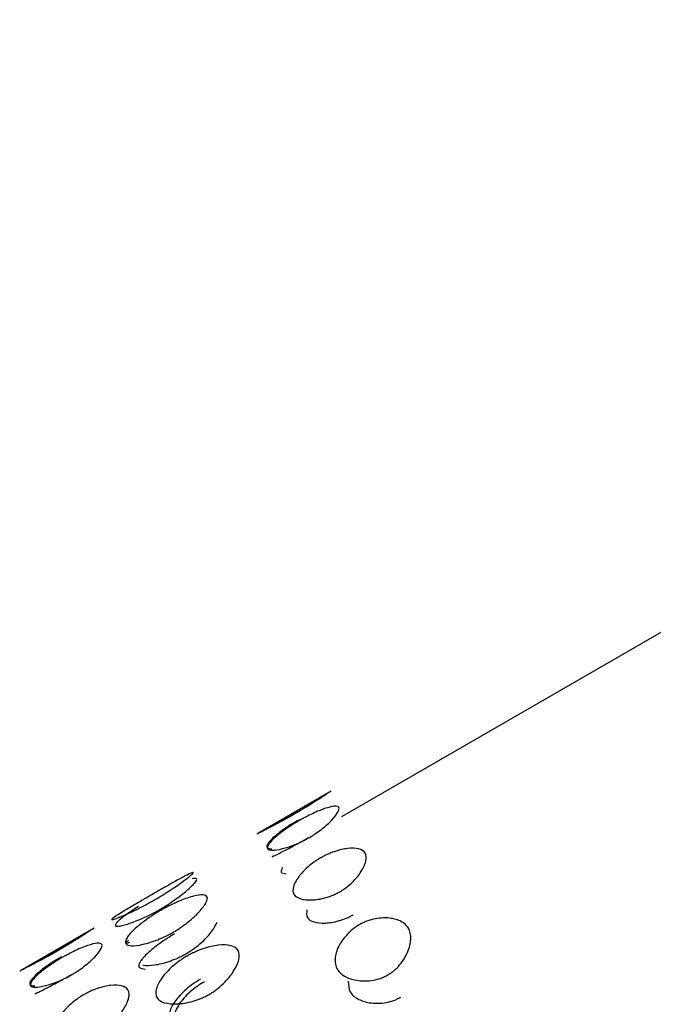
# Model space of a CAD drawing. Units: millimetres. Extents: x 22 to 1858, y 107 to 1980.
# Drawn here: x 905 to 908, y 1152 to 1156 of the extents above; entities that cross this region are included whole.
import ezdxf

# ---------------------------------------------------------------- set-up
doc = ezdxf.new("R2010")
doc.units = ezdxf.units.MM

msp = doc.modelspace()

# ---------------------------------------------------------------- linework, layer by layer
at = {"color": 7, "linetype": 'Continuous', "lineweight": 25}
for p, q in [((911.6275, 1156.0681), (906.5867, 1153.1578)), ((906.5495, 1153.2518), (906.2772, 1153.0946)), ((905.6835, 1152.7518), (905.4111, 1152.5946))]:
    msp.add_line(p, q, dxfattribs=at)
for points, knots in [([(906.4169, 1153.1688), (906.4129, 1153.1665), (906.4045, 1153.1617), (906.3872, 1153.152), (906.3554, 1153.1347), (906.3204, 1153.1166), (906.2919, 1153.1023), (906.2802, 1153.0966), (906.2916, 1153.1026), (906.3199, 1153.1173), (906.3548, 1153.1356), (906.3866, 1153.1531), (906.4039, 1153.1628), (906.4162, 1153.1698), (906.4285, 1153.177), (906.4456, 1153.1871), (906.4767, 1153.2061), (906.4928, 1153.2162), (906.5044, 1153.2236)], [0, 0, 0, 0, 0.014827, 0.030599, 0.067825, 0.164088, 0.284965, 0.417898, 0.55025, 0.671539, 0.768008, 0.80518, 0.820982, 0.835831, 0.850458, 0.866153, 0.903726, 1, 1, 1, 1]), ([(906.5333, 1153.2414), (906.5253, 1153.2361), (906.5109, 1153.2267), (906.477, 1153.2049), (906.4462, 1153.1861), (906.4291, 1153.1759), (906.4209, 1153.1711), (906.4169, 1153.1688)], [0, 0, 0, 0, 0.424088, 0.761817, 0.893593, 0.94866, 1, 1, 1, 1]), ([(906.4675, 1153.0811), (906.4635, 1153.0788), (906.4551, 1153.0741), (906.4373, 1153.0652), (906.4039, 1153.0507), (906.3652, 1153.039), (906.3311, 1153.0342), (906.3132, 1153.0395), (906.3182, 1153.0566), (906.3409, 1153.0808), (906.3721, 1153.1056), (906.4023, 1153.1258), (906.4191, 1153.1363), (906.4314, 1153.1436), (906.4438, 1153.1505), (906.4613, 1153.1599), (906.4939, 1153.1759), (906.531, 1153.1906), (906.5634, 1153.1982), (906.5807, 1153.194), (906.5763, 1153.1758), (906.5551, 1153.1487), (906.5256, 1153.1209), (906.4964, 1153.0992), (906.4797, 1153.0883), (906.4715, 1153.0834), (906.4675, 1153.0811)], [0, 0, 0, 0, 0.008869, 0.018303, 0.04057, 0.098151, 0.170455, 0.249971, 0.329139, 0.401689, 0.459393, 0.481628, 0.49108, 0.499962, 0.508712, 0.5181, 0.540575, 0.598162, 0.670701, 0.749991, 0.829506, 0.901811, 0.959391, 0.981858, 0.991247, 1, 1, 1, 1]), ([(906.4298, 1153.1464), (906.4258, 1153.1441), (906.4175, 1153.1392), (906.4006, 1153.1288), (906.3704, 1153.1087), (906.3391, 1153.0841), (906.3164, 1153.0604), (906.3099, 1153.0431), (906.325, 1153.0413), (906.3325, 1153.0404)], [0, 0, 0, 0, 0.026946, 0.055608, 0.123262, 0.298205, 0.517883, 0.759469, 1, 1, 1, 1]), ([(906.3362, 1153.0131), (906.3354, 1153.0127), (906.3304, 1153.01), (906.343, 1153.0163), (906.3701, 1153.0299), (906.4055, 1153.0482), (906.4373, 1153.0655), (906.4546, 1153.0752), (906.4629, 1153.0799), (906.4669, 1153.0822)], [0, 0, 0, 0, 0.05349, 0.353999, 0.627444, 0.845571, 0.930773, 0.966554, 1, 1, 1, 1]), ([(906.5811, 1152.8844), (906.577, 1152.8821), (906.5686, 1152.8775), (906.5504, 1152.8693), (906.5154, 1152.8576), (906.473, 1152.8523), (906.4335, 1152.8569), (906.4093, 1152.8731), (906.408, 1152.901), (906.4253, 1152.9347), (906.4528, 1152.9659), (906.4813, 1152.9889), (906.4978, 1153.0001), (906.5099, 1153.0075), (906.5224, 1153.0144), (906.5403, 1153.023), (906.5745, 1153.0362), (906.6154, 1153.0444), (906.6532, 1153.0426), (906.6768, 1153.0275), (906.6787, 1152.9984), (906.663, 1152.962), (906.6371, 1152.9278), (906.6094, 1152.9033), (906.5932, 1152.8917), (906.5851, 1152.8867), (906.5811, 1152.8844)], [0, 0, 0, 0, 0.008869, 0.018303, 0.04057, 0.098151, 0.170455, 0.249971, 0.329139, 0.401689, 0.459393, 0.481628, 0.49108, 0.499962, 0.508712, 0.5181, 0.540575, 0.598162, 0.670701, 0.749991, 0.829506, 0.901811, 0.959391, 0.981858, 0.991247, 1, 1, 1, 1]), ([(906.3717, 1152.9726), (906.3682, 1152.9659), (906.3611, 1152.9525), (906.377, 1152.9508), (906.3849, 1152.95)], [0, 0, 0, 0, 0.498906, 1, 1, 1, 1]), ([(905.8936, 1152.8731), (905.8982, 1152.8758), (905.9076, 1152.8812), (905.927, 1152.8924), (905.9623, 1152.9126), (906.002, 1152.935), (906.0346, 1152.9519), (906.0491, 1152.9567), (906.0384, 1152.9453), (906.0091, 1152.9227), (905.9716, 1152.8964), (905.9373, 1152.8746), (905.9181, 1152.863), (905.9043, 1152.8548), (905.8902, 1152.8469), (905.8706, 1152.8361), (905.8345, 1152.8173), (905.7929, 1152.7979), (905.7587, 1152.7838), (905.7435, 1152.7802), (905.7548, 1152.7904), (905.7858, 1152.8102), (905.8251, 1152.8335), (905.8603, 1152.8539), (905.8797, 1152.8651), (905.8891, 1152.8705), (905.8936, 1152.8731)], [0, 0, 0, 0, 0.009787, 0.020056, 0.043579, 0.101745, 0.172802, 0.250027, 0.327242, 0.398275, 0.456412, 0.479916, 0.490182, 0.499969, 0.509631, 0.519849, 0.543556, 0.601693, 0.672726, 0.749941, 0.827166, 0.898223, 0.956389, 0.980103, 0.990329, 1, 1, 1, 1]), ([(905.9242, 1152.8201), (905.9288, 1152.8228), (905.9382, 1152.8283), (905.9571, 1152.8402), (905.9908, 1152.8632), (906.0269, 1152.892), (906.0536, 1152.9184), (906.063, 1152.9351), (906.0481, 1152.9328), (906.0407, 1152.9316)], [0, 0, 0, 0, 0.029907, 0.061289, 0.13317, 0.310917, 0.528054, 0.764041, 1, 1, 1, 1]), ([(905.9265, 1152.8161), (905.9311, 1152.8187), (905.9406, 1152.8241), (905.9604, 1152.8345), (905.9973, 1152.852), (906.0407, 1152.8679), (906.0789, 1152.8753), (906.0998, 1152.869), (906.0954, 1152.8465), (906.0716, 1152.8143), (906.0378, 1152.7817), (906.0051, 1152.7571), (905.9864, 1152.7448), (905.9726, 1152.7364), (905.9585, 1152.7287), (905.9384, 1152.7186), (905.9008, 1152.7026), (905.8555, 1152.6895), (905.8157, 1152.6851), (905.7941, 1152.6925), (905.7991, 1152.7138), (905.8245, 1152.7431), (905.8601, 1152.7729), (905.8937, 1152.796), (905.9127, 1152.808), (905.922, 1152.8134), (905.9265, 1152.8161)], [0, 0, 0, 0, 0.009787, 0.020056, 0.043579, 0.101745, 0.172802, 0.250027, 0.327242, 0.398275, 0.456412, 0.479916, 0.490182, 0.499969, 0.509631, 0.519849, 0.543556, 0.601693, 0.672726, 0.749941, 0.827166, 0.898223, 0.956389, 0.980103, 0.990329, 1, 1, 1, 1]), ([(905.8455, 1152.8307), (905.8289, 1152.8197), (905.7921, 1152.7954), (905.7657, 1152.7729), (905.7562, 1152.7579), (905.7742, 1152.757), (905.8106, 1152.7672), (905.8537, 1152.784), (905.8904, 1152.8017), (905.9103, 1152.8121), (905.9197, 1152.8175), (905.9242, 1152.8201)], [0, 0, 0, 0, 0.12737, 0.282992, 0.45216, 0.621348, 0.777022, 0.904455, 0.956409, 0.978812, 1, 1, 1, 1]), ([(906.4606, 1152.8186), (906.4595, 1152.8084), (906.4572, 1152.7879), (906.4826, 1152.7725), (906.5216, 1152.7679), (906.5641, 1152.7734), (906.5991, 1152.7852), (906.6173, 1152.7934), (906.6256, 1152.798), (906.6297, 1152.8003)], [0, 0, 0, 0, 0.240183, 0.481419, 0.700928, 0.876031, 0.944428, 0.973151, 1, 1, 1, 1]), ([(906.7564, 1152.5807), (906.7523, 1152.5785), (906.7438, 1152.574), (906.7252, 1152.5665), (906.6887, 1152.5575), (906.6427, 1152.5584), (906.5979, 1152.5722), (906.5676, 1152.5989), (906.5601, 1152.6375), (906.5721, 1152.6805), (906.5959, 1152.718), (906.6229, 1152.7437), (906.6389, 1152.7557), (906.6509, 1152.7633), (906.6635, 1152.7699), (906.6819, 1152.7779), (906.7177, 1152.7883), (906.7622, 1152.7902), (906.8053, 1152.7791), (906.8351, 1152.7534), (906.8431, 1152.7137), (906.8326, 1152.6681), (906.8103, 1152.6277), (906.7843, 1152.6005), (906.7685, 1152.5881), (906.7603, 1152.5831), (906.7564, 1152.5807)], [0, 0, 0, 0, 0.008869, 0.018303, 0.04057, 0.098151, 0.170455, 0.249971, 0.329139, 0.401689, 0.459393, 0.481628, 0.49108, 0.499962, 0.508712, 0.5181, 0.540575, 0.598162, 0.670701, 0.749991, 0.829506, 0.901811, 0.959391, 0.981858, 0.991247, 1, 1, 1, 1]), ([(905.6673, 1152.7414), (905.6593, 1152.7361), (905.6449, 1152.7267), (905.611, 1152.7049), (905.5802, 1152.6861), (905.5631, 1152.6759), (905.5549, 1152.6711), (905.5509, 1152.6688)], [0, 0, 0, 0, 0.424088, 0.761817, 0.893593, 0.94866, 1, 1, 1, 1]), ([(906.0181, 1152.6576), (906.0226, 1152.6603), (906.0319, 1152.6659), (906.0505, 1152.6785), (906.0825, 1152.7042), (906.1157, 1152.7398), (906.1266, 1152.7609), (906.1326, 1152.7725)], [0, 0, 0, 0, 0.056636, 0.116066, 0.252191, 0.588797, 1, 1, 1, 1]), ([(905.5509, 1152.6688), (905.5468, 1152.6665), (905.5385, 1152.6617), (905.5212, 1152.652), (905.4894, 1152.6347), (905.4544, 1152.6166), (905.4258, 1152.6023), (905.4142, 1152.5966), (905.4256, 1152.6026), (905.4538, 1152.6173), (905.4888, 1152.6356), (905.5205, 1152.6531), (905.5378, 1152.6628), (905.5502, 1152.6698), (905.5625, 1152.677), (905.5796, 1152.6871), (905.6107, 1152.7061), (905.6268, 1152.7162), (905.6383, 1152.7236)], [0, 0, 0, 0, 0.014827, 0.030599, 0.067825, 0.164088, 0.284965, 0.417898, 0.55025, 0.671539, 0.768008, 0.80518, 0.820982, 0.835831, 0.850458, 0.866153, 0.903726, 1, 1, 1, 1]), ([(905.8091, 1152.7061), (905.8032, 1152.7016), (905.7915, 1152.6926), (905.8058, 1152.6972), (905.813, 1152.6995)], [0, 0, 0, 0, 0.500029, 1, 1, 1, 1]), ([(905.9762, 1152.73), (905.9717, 1152.7273), (905.9623, 1152.7218), (905.9434, 1152.7099), (905.9098, 1152.6868), (905.8741, 1152.6571), (905.849, 1152.628), (905.8426, 1152.6061), (905.8606, 1152.603), (905.8697, 1152.6014)], [0, 0, 0, 0, 0.02995, 0.06146, 0.1339, 0.311857, 0.528827, 0.764427, 1, 1, 1, 1]), ([(905.6015, 1152.5811), (905.5974, 1152.5788), (905.5891, 1152.5741), (905.5713, 1152.5652), (905.5379, 1152.5507), (905.4992, 1152.539), (905.4651, 1152.5342), (905.4472, 1152.5395), (905.4521, 1152.5566), (905.4749, 1152.5808), (905.5061, 1152.6056), (905.5362, 1152.6258), (905.5531, 1152.6363), (905.5653, 1152.6436), (905.5777, 1152.6505), (905.5953, 1152.6599), (905.6278, 1152.6759), (905.665, 1152.6906), (905.6974, 1152.6982), (905.7147, 1152.694), (905.7103, 1152.6758), (905.6891, 1152.6487), (905.6596, 1152.6209), (905.6303, 1152.5992), (905.6137, 1152.5883), (905.6055, 1152.5834), (905.6015, 1152.5811)], [0, 0, 0, 0, 0.008869, 0.018303, 0.04057, 0.098151, 0.170455, 0.249971, 0.329139, 0.401689, 0.459393, 0.481628, 0.49108, 0.499962, 0.508712, 0.5181, 0.540575, 0.598162, 0.670701, 0.749991, 0.829506, 0.901811, 0.959391, 0.981858, 0.991247, 1, 1, 1, 1]), ([(906.0226, 1152.6496), (906.0273, 1152.6522), (906.0368, 1152.6575), (906.057, 1152.6672), (906.0954, 1152.682), (906.1426, 1152.6916), (906.1862, 1152.6894), (906.2134, 1152.6722), (906.2153, 1152.6389), (906.197, 1152.5972), (906.1668, 1152.5583), (906.1356, 1152.5311), (906.1173, 1152.518), (906.1036, 1152.5095), (906.0894, 1152.5019), (906.069, 1152.4925), (906.0297, 1152.4792), (905.9808, 1152.4724), (905.9356, 1152.4774), (905.9077, 1152.4957), (905.9064, 1152.5279), (905.9263, 1152.5667), (905.9583, 1152.6028), (905.9903, 1152.6287), (906.0088, 1152.6414), (906.0181, 1152.6469), (906.0226, 1152.6496)], [0, 0, 0, 0, 0.0097867, 0.0200564, 0.043579, 0.1017452, 0.1728018, 0.2500266, 0.3272424, 0.398275, 0.4564125, 0.4799164, 0.4901823, 0.4999691, 0.5096305, 0.5198493, 0.5435556, 0.6016931, 0.6727256, 0.7499415, 0.8271663, 0.8982229, 0.9563891, 0.9801029, 0.9903286, 1, 1, 1, 1]), ([(905.5638, 1152.6464), (905.5597, 1152.6441), (905.5515, 1152.6392), (905.5346, 1152.6288), (905.5044, 1152.6087), (905.4731, 1152.5841), (905.4503, 1152.5604), (905.4439, 1152.5431), (905.459, 1152.5413), (905.4665, 1152.5404)], [0, 0, 0, 0, 0.026946, 0.055608, 0.123262, 0.298205, 0.517883, 0.759468, 1, 1, 1, 1]), ([(905.8612, 1152.6159), (905.8743, 1152.6153), (905.898, 1152.6142), (905.9456, 1152.6251), (905.9838, 1152.64), (906.004, 1152.6497), (906.0135, 1152.655), (906.0181, 1152.6576)], [0, 0, 0, 0, 0.411127, 0.747671, 0.884877, 0.944042, 1, 1, 1, 1]), ([(905.4702, 1152.5131), (905.4694, 1152.5127), (905.4644, 1152.51), (905.477, 1152.5163), (905.5041, 1152.5299), (905.5395, 1152.5482), (905.5712, 1152.5655), (905.5886, 1152.5752), (905.5968, 1152.5799), (905.6008, 1152.5822)], [0, 0, 0, 0, 0.053496, 0.354004, 0.627447, 0.845572, 0.930774, 0.966554, 1, 1, 1, 1]), ([(906.0715, 1152.5649), (906.067, 1152.5622), (906.0577, 1152.5567), (906.0392, 1152.544), (906.0072, 1152.5183), (905.9751, 1152.4822), (905.9553, 1152.4437), (905.9552, 1152.411), (905.9775, 1152.4006), (905.9886, 1152.3953)], [0, 0, 0, 0, 0.02995, 0.06146, 0.1339, 0.311857, 0.528827, 0.764427, 1, 1, 1, 1]), ([(905.7151, 1152.3844), (905.711, 1152.3821), (905.7026, 1152.3775), (905.6844, 1152.3693), (905.6494, 1152.3576), (905.607, 1152.3523), (905.5675, 1152.3569), (905.5433, 1152.3731), (905.542, 1152.401), (905.5593, 1152.4347), (905.5868, 1152.4659), (905.6153, 1152.4889), (905.6318, 1152.5001), (905.6439, 1152.5075), (905.6564, 1152.5144), (905.6743, 1152.523), (905.7085, 1152.5362), (905.7494, 1152.5444), (905.7872, 1152.5426), (905.8108, 1152.5275), (905.8127, 1152.4984), (905.7969, 1152.462), (905.7711, 1152.4278), (905.7434, 1152.4033), (905.7272, 1152.3917), (905.719, 1152.3867), (905.7151, 1152.3844)], [0, 0, 0, 0, 0.008869, 0.018303, 0.04057, 0.098151, 0.170455, 0.249971, 0.329139, 0.401689, 0.459393, 0.481628, 0.49108, 0.499962, 0.508712, 0.5181, 0.540575, 0.598162, 0.670701, 0.749991, 0.829506, 0.901811, 0.959391, 0.981858, 0.991247, 1, 1, 1, 1]), ([(906.086, 1152.555), (906.0838, 1152.5538), (906.0769, 1152.5502), (906.0656, 1152.5431), (906.0472, 1152.5302), (906.0159, 1152.5032), (905.9846, 1152.4643), (905.9762, 1152.4388), (905.9716, 1152.4248)], [0, 0, 0, 0, 0.026308, 0.080762, 0.138357, 0.27197, 0.599646, 1, 1, 1, 1]), ([(906.6113, 1152.5576), (906.6122, 1152.5438), (906.6141, 1152.5162), (906.6455, 1152.4902), (906.6899, 1152.4766), (906.7359, 1152.4759), (906.7724, 1152.485), (906.791, 1152.4925), (906.7994, 1152.497), (906.8035, 1152.4992)], [0, 0, 0, 0, 0.240183, 0.481419, 0.700928, 0.876031, 0.944428, 0.973151, 1, 1, 1, 1])]:
    msp.add_open_spline(points, degree=3, knots=knots, dxfattribs=at)

doc.saveas('drawing.dxf')
